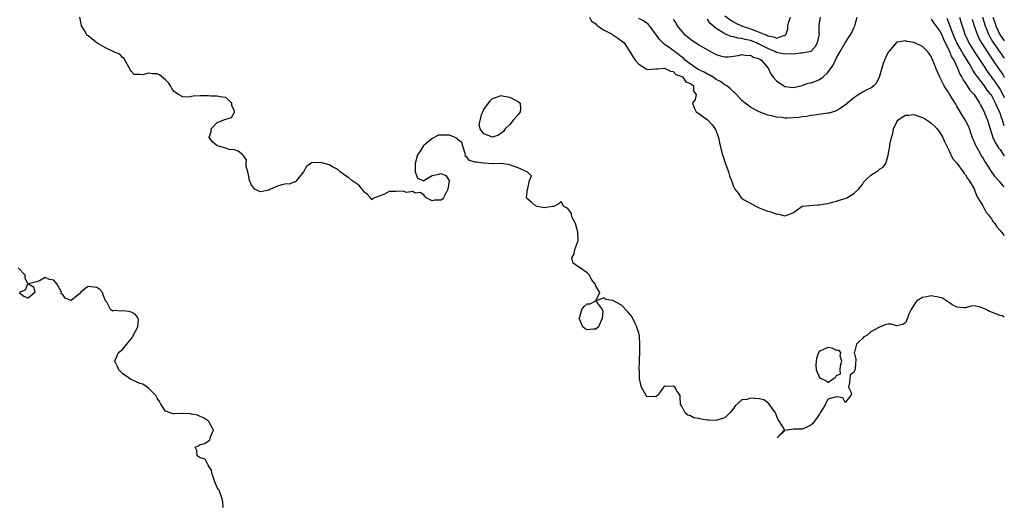
# Model space of a CAD drawing. Units: inches. Extents: x 2610000 to 2613000, y 1509000 to 1512000.
# Drawn here: x 2612771 to 2613000, y 1510996 to 1511108 of the extents above; entities that cross this region are included whole.
import ezdxf

# ---------------------------------------------------------------- set-up
doc = ezdxf.new("R2010")
doc.units = ezdxf.units.IN
doc.header["$MEASUREMENT"] = 0
doc.layers.add('LD26101509_2ft', color=202, linetype='Continuous')

msp = doc.modelspace()

# ---------------------------------------------------------------- linework, layer by layer
at = {"layer": 'LD26101509_2ft'}
for points, elevation in [([(2613000, 1511039.22), (2612999.52, 1511039.52), (2612999, 1511039.59), (2612998, 1511040), (2612997, 1511040.37), (2612996.56, 1511040.56), (2612995.78, 1511041), (2612995, 1511041.36), (2612994.43, 1511041.57), (2612993, 1511041.89), (2612992.2, 1511041.8), (2612991, 1511041.43), (2612990.61, 1511041.39), (2612989, 1511041.55), (2612987.79, 1511042.21), (2612987, 1511042.73), (2612986.55, 1511043), (2612985.65, 1511043.65), (2612985, 1511043.82), (2612983, 1511044.2), (2612981.95, 1511043.95), (2612981, 1511043.85), (2612979.67, 1511043), (2612979.34, 1511042.66), (2612979, 1511042.04), (2612978.61, 1511041.39), (2612978.33, 1511041), (2612977.75, 1511039.75), (2612977.47, 1511039), (2612977, 1511037.92), (2612976.43, 1511037.57), (2612975, 1511037.23), (2612973.6, 1511037.6), (2612973, 1511037.59), (2612972.48, 1511037.52), (2612971.18, 1511037), (2612971, 1511036.94), (2612970.84, 1511036.84), (2612969, 1511035.82), (2612968.02, 1511035), (2612967.36, 1511034.64), (2612967, 1511034.31), (2612966.35, 1511033.65), (2612965.66, 1511033), (2612965.14, 1511031.14), (2612965.08, 1511031), (2612965.5, 1511029.5), (2612965.29, 1511027.29), (2612965.21, 1511027), (2612965, 1511026.37), (2612964.19, 1511025.81), (2612963.98, 1511023.98), (2612963.81, 1511023), (2612964.45, 1511021.55), (2612964.28, 1511021), (2612963, 1511019.43), (2612962.46, 1511020.46), (2612961, 1511020.72), (2612959, 1511020.14), (2612958.4, 1511019), (2612957.9, 1511018.1), (2612957.22, 1511017), (2612957, 1511016.67), (2612955.46, 1511014.54), (2612955, 1511014.12), (2612954.24, 1511013.76), (2612953, 1511013.22), (2612952.76, 1511013.24), (2612951, 1511013.2), (2612949.43, 1511013), (2612949, 1511012.88), (2612947.18, 1511011.18), (2612948.79, 1511013), (2612948.86, 1511013.14), (2612947.75, 1511015), (2612947.39, 1511015.39), (2612947, 1511016.36), (2612946.83, 1511017), (2612946.16, 1511017.84), (2612945.31, 1511019), (2612945.21, 1511019.21), (2612945, 1511019.34), (2612944.06, 1511020.06), (2612943, 1511020.26), (2612941, 1511020.42), (2612940.11, 1511020.11), (2612939, 1511020.02), (2612937.39, 1511018.61), (2612937, 1511018.01), (2612936.18, 1511017), (2612935, 1511015.84), (2612933.37, 1511015.37), (2612933, 1511015.22), (2612931.31, 1511015.31), (2612931, 1511015.32), (2612929.5, 1511015.5), (2612929, 1511015.66), (2612927.81, 1511015.81), (2612927, 1511016.27), (2612926.45, 1511016.45), (2612925.79, 1511017), (2612925, 1511018.55), (2612924.75, 1511019), (2612924.65, 1511020.65), (2612924.6, 1511021), (2612923.87, 1511022.13), (2612923.38, 1511023), (2612923, 1511023.23), (2612921.15, 1511023.15), (2612921, 1511023.18), (2612920.76, 1511023), (2612920.05, 1511021.95), (2612919.38, 1511021), (2612919, 1511020.69), (2612918.77, 1511020.77), (2612917, 1511020.75), (2612916.73, 1511021), (2612915.61, 1511023), (2612915.48, 1511023.48), (2612915.21, 1511025), (2612915.16, 1511026.84), (2612915.14, 1511027), (2612915.17, 1511029), (2612915.25, 1511031.25), (2612915.28, 1511033), (2612915.21, 1511034.79), (2612915.19, 1511035), (2612915.13, 1511035.13), (2612915, 1511035.63), (2612914.62, 1511036.62), (2612914.58, 1511037), (2612914.21, 1511037.79), (2612913.36, 1511039.36), (2612913, 1511039.89), (2612912.47, 1511040.47), (2612911, 1511042), (2612909.16, 1511043), (2612909, 1511043.11), (2612907.32, 1511043.32), (2612907, 1511043.71), (2612905.11, 1511043), (2612905.08, 1511042.92), (2612906.51, 1511041), (2612906.66, 1511040.66), (2612906.48, 1511039), (2612905.61, 1511037), (2612905, 1511036.44), (2612904.44, 1511036.44), (2612903, 1511036.33), (2612902.52, 1511036.52), (2612902.03, 1511037), (2612901.68, 1511037.68), (2612901.18, 1511039), (2612901.3, 1511039.3), (2612901.74, 1511041), (2612902.3, 1511041.7), (2612903, 1511042.31), (2612903.68, 1511042.32), (2612904.95, 1511043), (2612905, 1511043.07), (2612905.94, 1511045), (2612905, 1511046.47), (2612904.84, 1511047), (2612904.03, 1511048.03), (2612903.55, 1511049), (2612903, 1511049.58), (2612901.23, 1511050.77), (2612900.84, 1511051), (2612899.77, 1511051.77), (2612899.43, 1511053), (2612900.01, 1511053.99), (2612900.12, 1511055), (2612900.85, 1511056.85), (2612900.94, 1511057), (2612900.95, 1511057.05), (2612900.86, 1511059), (2612900.27, 1511061), (2612899.56, 1511062.44), (2612899.4, 1511063), (2612899.36, 1511063.36), (2612899, 1511063.87), (2612898.49, 1511064.49), (2612897.56, 1511065), (2612897, 1511066.13), (2612896.42, 1511065.58), (2612895.28, 1511065), (2612894.94, 1511064.94), (2612893, 1511064.68), (2612891.42, 1511065), (2612891, 1511065.1), (2612890.03, 1511065.97), (2612889, 1511066.86), (2612888.92, 1511067), (2612889.11, 1511069), (2612889.18, 1511069.18), (2612889.64, 1511071), (2612890.08, 1511072.08), (2612889.03, 1511073), (2612887, 1511073.98), (2612885.58, 1511074.42), (2612885, 1511074.65), (2612883.07, 1511074.93), (2612881.12, 1511074.88), (2612881, 1511074.87), (2612879, 1511075.02), (2612877.28, 1511075.28), (2612877, 1511075.3), (2612875.68, 1511075.68), (2612875, 1511076.45), (2612874.68, 1511076.68), (2612874.74, 1511077), (2612874.68, 1511077.32), (2612874.13, 1511079), (2612873.88, 1511079.88), (2612873, 1511080.5), (2612872.76, 1511080.76), (2612872.32, 1511081), (2612871, 1511081.52), (2612870.44, 1511081.56), (2612869, 1511081.58), (2612868.47, 1511081.53), (2612867, 1511080.8), (2612865.6, 1511079.6), (2612865, 1511079.11), (2612864.89, 1511079), (2612864.17, 1511077.83), (2612863.59, 1511077), (2612862.99, 1511075), (2612862.99, 1511072.99), (2612863.55, 1511071.55), (2612864.86, 1511071), (2612865, 1511070.86), (2612865.06, 1511071), (2612867, 1511072.2), (2612868.5, 1511072.5), (2612869, 1511072.63), (2612870.16, 1511072.16), (2612870.93, 1511071), (2612870.93, 1511070.93), (2612870.63, 1511069), (2612869.63, 1511067), (2612869.34, 1511066.66), (2612869, 1511066.4), (2612867.59, 1511066.41), (2612867, 1511066.32), (2612865.55, 1511067), (2612865.28, 1511067.28), (2612865, 1511067.67), (2612864.22, 1511068.22), (2612863, 1511068.09), (2612862.46, 1511068.46), (2612861, 1511068.2), (2612860.44, 1511068.44), (2612859, 1511068.5), (2612858.49, 1511068.49), (2612857, 1511068.43), (2612855.87, 1511067.87), (2612855, 1511067.54), (2612853.21, 1511066.79), (2612853, 1511066.54), (2612852.63, 1511067), (2612851.83, 1511067.83), (2612851, 1511068.48), (2612850.83, 1511068.83), (2612850.68, 1511069), (2612849.94, 1511069.94), (2612848.32, 1511071), (2612847.6, 1511071.6), (2612847, 1511072.05), (2612846.4, 1511072.4), (2612845.59, 1511073), (2612845, 1511073.53), (2612843.83, 1511074.17), (2612843, 1511074.66), (2612841, 1511075.16), (2612839.09, 1511075.09), (2612839, 1511075.12), (2612837.74, 1511074.26), (2612837.05, 1511073), (2612835.45, 1511071), (2612835.29, 1511070.71), (2612835, 1511070.67), (2612833.81, 1511070.19), (2612833, 1511070.2), (2612832.01, 1511069.99), (2612831, 1511069.71), (2612829.39, 1511069), (2612829, 1511068.78), (2612828.7, 1511068.7), (2612827, 1511068.36), (2612825.74, 1511069), (2612825, 1511069.94), (2612824.5, 1511071), (2612824.29, 1511072.29), (2612824.11, 1511073), (2612823.72, 1511074.28), (2612823.73, 1511075), (2612823.82, 1511075.82), (2612823, 1511076.82), (2612822.94, 1511076.94), (2612821.86, 1511077.86), (2612821, 1511078.11), (2612819.76, 1511078.24), (2612819, 1511078.5), (2612817, 1511079.03), (2612815.94, 1511079.94), (2612815.11, 1511081), (2612815.57, 1511082.43), (2612815.58, 1511083), (2612817, 1511084.53), (2612818.8, 1511085.2), (2612819, 1511085.3), (2612820.32, 1511085.68), (2612821, 1511086.91), (2612821.03, 1511087), (2612821, 1511087.12), (2612820.42, 1511088.42), (2612820.38, 1511089), (2612819, 1511090.27), (2612817.57, 1511090.43), (2612817, 1511090.59), (2612815.42, 1511090.58), (2612815, 1511090.66), (2612813.33, 1511090.67), (2612813, 1511090.71), (2612811.42, 1511090.58), (2612811, 1511090.53), (2612810.42, 1511090.42), (2612809, 1511090.44), (2612808, 1511091), (2612807.38, 1511091.38), (2612807, 1511091.7), (2612806.41, 1511092.41), (2612806.12, 1511093), (2612805.69, 1511093.69), (2612805, 1511094.4), (2612803.56, 1511095.56), (2612803, 1511095.78), (2612801.84, 1511095.84), (2612801, 1511095.94), (2612799.6, 1511095.6), (2612799, 1511095.66), (2612797.68, 1511095.68), (2612797, 1511096.41), (2612796.74, 1511096.74), (2612796.67, 1511097), (2612795.54, 1511099), (2612795.38, 1511099.38), (2612795, 1511099.62), (2612794.34, 1511100.34), (2612793, 1511100.88), (2612792.79, 1511101), (2612791, 1511101.84), (2612789, 1511103.05), (2612787.89, 1511103.89), (2612787, 1511104.63), (2612786.75, 1511104.75), (2612786.57, 1511105), (2612786.13, 1511105.87), (2612785.46, 1511107), (2612785.4, 1511107.4), (2612785.05, 1511109)], 7682), ([(2612903.59, 1511109), (2612904.02, 1511108.02), (2612905, 1511107.42), (2612905.17, 1511107.17), (2612905.45, 1511107), (2612907, 1511105.96), (2612908.82, 1511105), (2612909, 1511104.89), (2612910.12, 1511104.12), (2612911.28, 1511103.28), (2612911.62, 1511103), (2612912.73, 1511101.27), (2612913, 1511100.88), (2612913.7, 1511099.7), (2612914.14, 1511099), (2612915, 1511098.06), (2612916.73, 1511097), (2612916.89, 1511096.89), (2612917, 1511096.85), (2612918.94, 1511096.94), (2612919.38, 1511097), (2612920.86, 1511097.14), (2612921, 1511097.11), (2612921.34, 1511097), (2612922.42, 1511096.41), (2612923, 1511096.33), (2612923.65, 1511095.65), (2612925, 1511095.15), (2612925.08, 1511095.08), (2612925.25, 1511095), (2612925.94, 1511093.94), (2612927, 1511093.53), (2612927.76, 1511093), (2612927.77, 1511091.77), (2612928.38, 1511091), (2612928.13, 1511089.87), (2612927.48, 1511089), (2612927.9, 1511087.9), (2612928.37, 1511087), (2612929, 1511086.59), (2612931, 1511085.15), (2612931.99, 1511083.99), (2612932.78, 1511083), (2612933, 1511082.5), (2612933.54, 1511081), (2612933.76, 1511079.76), (2612934.15, 1511078.15), (2612934.47, 1511077), (2612934.62, 1511076.62), (2612935.1, 1511075.1), (2612935.86, 1511073), (2612936.11, 1511072.11), (2612936.54, 1511071), (2612937, 1511069.58), (2612937.37, 1511069), (2612938.1, 1511068.1), (2612938.85, 1511067), (2612939, 1511066.87), (2612939.39, 1511066.61), (2612942.35, 1511065), (2612942.8, 1511064.8), (2612943, 1511064.66), (2612944.19, 1511064.19), (2612945, 1511063.9), (2612945.7, 1511063.7), (2612947, 1511063.22), (2612947.25, 1511063.25), (2612949, 1511062.82), (2612949.69, 1511063), (2612951, 1511063.57), (2612953, 1511065.01), (2612954.79, 1511065.21), (2612956.63, 1511065.37), (2612957, 1511065.34), (2612958.38, 1511065.62), (2612959, 1511065.63), (2612960.02, 1511065.98), (2612961, 1511066.17), (2612961.57, 1511066.43), (2612963, 1511066.86), (2612963.4, 1511067), (2612965, 1511067.96), (2612966.07, 1511069), (2612967, 1511070.09), (2612967.3, 1511070.7), (2612967.61, 1511071), (2612969, 1511072.22), (2612970.2, 1511073), (2612970.65, 1511073.35), (2612971, 1511073.68), (2612971.87, 1511074.13), (2612972.47, 1511075), (2612973, 1511076.9), (2612973.41, 1511079), (2612973.4, 1511079.4), (2612973.79, 1511081), (2612974.05, 1511081.95), (2612974.2, 1511083), (2612975, 1511084.66), (2612975.27, 1511085), (2612976.28, 1511085.72), (2612977, 1511086.19), (2612977.77, 1511086.23), (2612979, 1511086.38), (2612980.03, 1511085.97), (2612981, 1511085.65), (2612981.43, 1511085.43), (2612982.61, 1511084.61), (2612983, 1511084.32), (2612983.69, 1511083.69), (2612984.36, 1511083), (2612985, 1511082.19), (2612985.73, 1511081), (2612986.08, 1511080.08), (2612986.63, 1511079), (2612987, 1511078.23), (2612988.01, 1511076.01), (2612989, 1511075.04), (2612990.43, 1511073), (2612990.64, 1511072.64), (2612991, 1511072.3), (2612991.46, 1511071.46), (2612991.8, 1511071), (2612992.96, 1511069.04), (2612993.53, 1511067.53), (2612993.86, 1511067), (2612995, 1511065.1), (2612995.74, 1511063.74), (2612996.34, 1511063), (2612997, 1511062.08), (2612997.42, 1511061.42), (2612997.78, 1511061), (2612998.24, 1511060.24), (2612999, 1511059.41), (2612999.18, 1511059.18), (2612999.38, 1511059), (2613000, 1511058.23)], 7680), ([(2613000, 1511069.5), (2612999.75, 1511069.75), (2612999, 1511070.6), (2612998.68, 1511071), (2612997.88, 1511071.88), (2612997, 1511073.09), (2612995.84, 1511075), (2612995.49, 1511075.49), (2612995, 1511076.32), (2612994.73, 1511076.73), (2612994.08, 1511077.92), (2612993.44, 1511079), (2612993.3, 1511079.3), (2612993, 1511080.1), (2612992.72, 1511080.72), (2612991.91, 1511083), (2612991.64, 1511083.64), (2612991, 1511084.97), (2612990.23, 1511086.23), (2612989, 1511088.31), (2612988.73, 1511088.73), (2612987.91, 1511090.09), (2612987.34, 1511091), (2612987.2, 1511091.2), (2612987, 1511091.55), (2612986.37, 1511092.37), (2612986.01, 1511093), (2612985.01, 1511095), (2612984.16, 1511097), (2612983.62, 1511098.38), (2612983.35, 1511099), (2612983.22, 1511099.22), (2612983, 1511099.85), (2612982.53, 1511100.53), (2612982.15, 1511101), (2612981.57, 1511101.57), (2612981, 1511102.16), (2612979.17, 1511103), (2612979, 1511103.07), (2612977.36, 1511103.36), (2612977, 1511103.51), (2612975.16, 1511103.16), (2612975, 1511103.17), (2612974.82, 1511103), (2612973.12, 1511101), (2612973, 1511100.81), (2612972.13, 1511099), (2612971.8, 1511098.2), (2612971, 1511095.3), (2612970.91, 1511095), (2612970.3, 1511093.7), (2612969.7, 1511093), (2612969, 1511092.48), (2612968.05, 1511092.05), (2612967, 1511091.54), (2612966.19, 1511091), (2612965.44, 1511090.56), (2612965, 1511090.26), (2612963, 1511088.49), (2612961.7, 1511087.7), (2612961, 1511087.23), (2612960.2, 1511087), (2612959.3, 1511086.7), (2612959, 1511086.64), (2612955.83, 1511086.17), (2612955, 1511086.11), (2612954.09, 1511085.91), (2612953, 1511085.82), (2612952.31, 1511085.69), (2612951, 1511085.56), (2612949.51, 1511085.51), (2612949, 1511085.51), (2612948.36, 1511085.64), (2612947, 1511085.74), (2612945.94, 1511086.06), (2612945, 1511086.22), (2612943, 1511086.97), (2612941.7, 1511087.7), (2612941, 1511088.02), (2612939.77, 1511089), (2612939, 1511089.63), (2612937.72, 1511091), (2612937.36, 1511091.36), (2612937, 1511091.64), (2612936.32, 1511092.32), (2612935.45, 1511093), (2612935, 1511093.25), (2612934, 1511094), (2612933, 1511094.49), (2612932.31, 1511095), (2612931.52, 1511095.52), (2612931, 1511095.71), (2612930.21, 1511096.21), (2612928.85, 1511096.85), (2612927, 1511098.08), (2612925.79, 1511099), (2612925.41, 1511099.41), (2612925, 1511099.7), (2612924.28, 1511100.28), (2612923, 1511101.25), (2612922.11, 1511101.89), (2612921, 1511102.66), (2612920.6, 1511103), (2612919.81, 1511103.81), (2612919, 1511105.04), (2612917.51, 1511107), (2612917.28, 1511107.28), (2612916.09, 1511108.09), (2612915, 1511108.7)], 7678), ([(2612923, 1511108.42), (2612923.63, 1511107.63), (2612923.92, 1511107), (2612925, 1511105.67), (2612925.57, 1511105), (2612926.44, 1511104.44), (2612927, 1511103.9), (2612929, 1511102.52), (2612931, 1511101.35), (2612932.56, 1511100.56), (2612933, 1511100.32), (2612934, 1511100), (2612935, 1511099.72), (2612935.77, 1511099.77), (2612937, 1511099.91), (2612938.09, 1511100.09), (2612939, 1511100.32), (2612940.1, 1511100.1), (2612941, 1511100.14), (2612941.7, 1511099.7), (2612943, 1511099.33), (2612943.18, 1511099.18), (2612943.52, 1511099), (2612945, 1511097.22), (2612945.2, 1511097), (2612945.75, 1511095.75), (2612946.25, 1511095), (2612947, 1511094.21), (2612948.71, 1511093), (2612949, 1511092.85), (2612951, 1511092.61), (2612953, 1511093.08), (2612954.4, 1511093.6), (2612955, 1511093.73), (2612955.98, 1511094.02), (2612957, 1511094.46), (2612957.8, 1511095), (2612959, 1511096.09), (2612960.2, 1511097.8), (2612961, 1511099.53), (2612961.83, 1511101), (2612963, 1511103.02), (2612964.31, 1511105), (2612964.56, 1511105.44), (2612965, 1511106.49), (2612965.17, 1511106.83), (2612965.22, 1511107), (2612965.29, 1511107.29), (2612965.79, 1511109)], 7676), ([(2612957.15, 1511109), (2612957, 1511108.1), (2612956.85, 1511107), (2612956.9, 1511105.1), (2612956.92, 1511105), (2612956.52, 1511103), (2612955.96, 1511102.04), (2612954.99, 1511101.01), (2612953, 1511100.58), (2612952.62, 1511100.62), (2612951, 1511100.41), (2612950.46, 1511100.46), (2612949, 1511100.34), (2612948.49, 1511100.49), (2612947, 1511100.79), (2612946.64, 1511101), (2612945, 1511101.72), (2612943, 1511102.74), (2612942.8, 1511102.8), (2612942.38, 1511103), (2612941, 1511103.53), (2612939.77, 1511103.77), (2612939, 1511103.99), (2612938.07, 1511104.07), (2612937, 1511104.37), (2612936.45, 1511104.45), (2612935, 1511105.08), (2612934.75, 1511105.25), (2612933, 1511106.33), (2612931.56, 1511107.56), (2612931, 1511108.48)], 7674), ([(2612935, 1511109.29), (2612936.33, 1511108.33), (2612937, 1511107.93), (2612937.61, 1511107.61), (2612938.91, 1511107), (2612941, 1511106.29), (2612942.21, 1511105.79), (2612943, 1511105.51), (2612944.13, 1511105), (2612944.77, 1511104.77), (2612945, 1511104.64), (2612946.44, 1511104.44), (2612947, 1511104.13), (2612948.75, 1511104.75), (2612949, 1511104.74), (2612949.26, 1511105), (2612949.64, 1511106.36), (2612949.65, 1511107), (2612949.93, 1511107.93), (2612950.31, 1511109)], 7672), ([(2612983, 1511108.52), (2612983.6, 1511107.6), (2612985, 1511105.73), (2612985.36, 1511105), (2612985.84, 1511103.84), (2612987.23, 1511101), (2612987.75, 1511099.75), (2612988.24, 1511099), (2612989.23, 1511097), (2612989.69, 1511095.69), (2612990.13, 1511095), (2612990.4, 1511094.4), (2612991, 1511093.6), (2612991.4, 1511093), (2612992.02, 1511092.02), (2612992.96, 1511091), (2612994.26, 1511089), (2612994.5, 1511088.5), (2612995, 1511087.62), (2612995.19, 1511087.19), (2612995.29, 1511087), (2612995.49, 1511086.51), (2612996.07, 1511085), (2612996.7, 1511083), (2612997.3, 1511081), (2612997.84, 1511079.84), (2612998.63, 1511078.63), (2612999, 1511078.21), (2612999.47, 1511077.47), (2612999.85, 1511077), (2613000, 1511076.76)], 7676), ([(2613000, 1511083.75), (2612999.92, 1511083.92), (2612999.61, 1511085), (2612999.42, 1511085.42), (2612999, 1511086.69), (2612998.88, 1511087), (2612998.27, 1511088.27), (2612997.99, 1511089), (2612997, 1511090.85), (2612996.9, 1511091), (2612996.04, 1511092.04), (2612995.36, 1511093), (2612993.81, 1511095), (2612993.46, 1511095.46), (2612993, 1511096.21), (2612992.67, 1511096.67), (2612992.51, 1511097), (2612991.83, 1511098.17), (2612991.33, 1511099), (2612990.43, 1511100.43), (2612990.11, 1511101), (2612989.7, 1511101.7), (2612988.97, 1511103), (2612988.37, 1511104.37), (2612987.55, 1511106.45), (2612987.28, 1511107.28), (2612986.69, 1511108.69)], 7674), ([(2612989.57, 1511109), (2612989.92, 1511107.92), (2612990.17, 1511107), (2612990.81, 1511105), (2612991.52, 1511103.52), (2612991.79, 1511103), (2612993.03, 1511101), (2612993.8, 1511099.8), (2612995, 1511097.96), (2612996.2, 1511096.2), (2612997.88, 1511093.88), (2612999, 1511092.2), (2612999.45, 1511091.45), (2613000, 1511090.32)], 7672), ([(2612992.53, 1511108.53), (2612993, 1511107), (2612993.67, 1511105), (2612994.1, 1511104.1), (2612994.7, 1511103), (2612996.38, 1511100.38), (2612997.36, 1511099), (2612998.83, 1511096.83), (2612999.62, 1511095.62), (2612999.99, 1511095), (2613000, 1511094.99)], 7670), ([(2612994.93, 1511109), (2612995.56, 1511107), (2612995.94, 1511106.06), (2612996.33, 1511105), (2612996.55, 1511104.55), (2612997.29, 1511103.29), (2612998.08, 1511102.08), (2613000, 1511099.45)], 7668), ([(2612997.33, 1511109), (2612997.76, 1511107.76), (2612998.04, 1511107), (2612998.97, 1511104.97), (2613000, 1511103.47)], 7666), ([(2612771, 1511045.08), (2612772.42, 1511045.58), (2612772.98, 1511047), (2612772.31, 1511048.31), (2612772.33, 1511049), (2612770.74, 1511050.74)], 7684), ([(2612818.39, 1510995), (2612818.28, 1510996.28), (2612818.15, 1510997), (2612817.41, 1510999), (2612817.23, 1510999.23), (2612817, 1510999.63), (2612816.57, 1511000.57), (2612816.45, 1511001), (2612816.11, 1511001.89), (2612815.72, 1511003), (2612815.64, 1511003.64), (2612815, 1511004.71), (2612814.92, 1511004.92), (2612814.8, 1511005), (2612814.2, 1511006.2), (2612813, 1511006.57), (2612812.35, 1511007), (2612812.23, 1511008.23), (2612811.9, 1511009), (2612812.64, 1511009.36), (2612813, 1511009.61), (2612814.14, 1511009.86), (2612815, 1511010.53), (2612815.24, 1511010.76), (2612815.33, 1511011), (2612815.44, 1511011.44), (2612816.11, 1511013), (2612815.06, 1511015), (2612815, 1511015.06), (2612813.81, 1511015.81), (2612813, 1511016.18), (2612812.42, 1511016.42), (2612811, 1511016.72), (2612810.75, 1511016.75), (2612809, 1511016.83), (2612808.81, 1511016.81), (2612807, 1511016.77), (2612806.78, 1511016.78), (2612805, 1511017.42), (2612803.88, 1511019), (2612803.6, 1511019.6), (2612803, 1511020.44), (2612802.72, 1511021), (2612801, 1511022.77), (2612800.69, 1511023), (2612799.67, 1511023.67), (2612799, 1511023.84), (2612798.18, 1511024.18), (2612797, 1511024.73), (2612796.8, 1511024.8), (2612795, 1511026.17), (2612794.15, 1511027), (2612793.79, 1511027.79), (2612793.18, 1511029), (2612793.7, 1511030.3), (2612794.08, 1511031), (2612795, 1511031.72), (2612796.01, 1511033), (2612797, 1511034.2), (2612797.35, 1511034.66), (2612797.49, 1511035), (2612798.51, 1511037), (2612798.67, 1511038.67), (2612798.59, 1511039), (2612797.95, 1511039.95), (2612797, 1511040.41), (2612796.52, 1511040.52), (2612795, 1511040.75), (2612794.66, 1511040.66), (2612793, 1511040.77), (2612792.62, 1511040.62), (2612792.15, 1511041), (2612791.31, 1511042.69), (2612791.05, 1511043), (2612790.44, 1511044.44), (2612790.34, 1511045), (2612789.69, 1511045.69), (2612789, 1511046.15), (2612787, 1511046.36), (2612786.19, 1511045.81), (2612785.19, 1511045), (2612785, 1511044.65), (2612783.51, 1511043.51), (2612783, 1511043.09), (2612781.62, 1511043.62), (2612781, 1511044.55), (2612780.72, 1511044.72), (2612780.75, 1511045), (2612780.62, 1511045.38), (2612779.7, 1511047), (2612779.37, 1511047.37), (2612779, 1511047.82), (2612777.98, 1511047.98), (2612777, 1511048.46), (2612775.68, 1511047.68), (2612775, 1511047.43), (2612773.08, 1511047), (2612774.26, 1511046.26), (2612774.59, 1511045), (2612773, 1511043.67), (2612772.05, 1511044.05), (2612771, 1511044.82)], 7684)]:
    msp.add_lwpolyline(points, dxfattribs=dict(at, elevation=elevation))
at = {"layer": 'LD26101509_2ft', "elevation": 7682}
for points in [[(2612879, 1511087.49), (2612880.06, 1511089), (2612880.46, 1511089.54), (2612881, 1511090.06), (2612881.7, 1511090.3), (2612883, 1511090.79), (2612883.28, 1511090.72), (2612885, 1511090.39), (2612886.35, 1511089.65), (2612887, 1511089.37), (2612887.43, 1511089), (2612887.51, 1511087.52), (2612887.4, 1511087), (2612887.26, 1511086.74), (2612887, 1511086.39), (2612885.79, 1511085), (2612885, 1511084.05), (2612883.95, 1511083), (2612883.59, 1511082.41), (2612882.43, 1511081.57), (2612881, 1511081.08), (2612879, 1511081.85), (2612878.17, 1511083), (2612877.91, 1511083.91), (2612878.1, 1511085), (2612878.53, 1511086.53), (2612878.73, 1511087)], [(2612961.95, 1511027.95), (2612962.25, 1511029), (2612961.86, 1511030.14), (2612962, 1511031), (2612961.54, 1511031.54), (2612961, 1511031.5), (2612960, 1511032), (2612959, 1511032.15), (2612957.49, 1511031.49), (2612957, 1511031.34), (2612956.79, 1511031), (2612956.37, 1511029.63), (2612956.22, 1511029), (2612956.18, 1511028.18), (2612956.28, 1511027), (2612957, 1511025.21), (2612957.39, 1511025), (2612958.49, 1511024.49), (2612959, 1511024.04), (2612960.3, 1511025), (2612960.75, 1511025.25), (2612961, 1511025.67), (2612961.9, 1511026.1), (2612961.81, 1511027)]]:
    msp.add_lwpolyline(points, close=True, dxfattribs=at)

doc.saveas('drawing.dxf')
